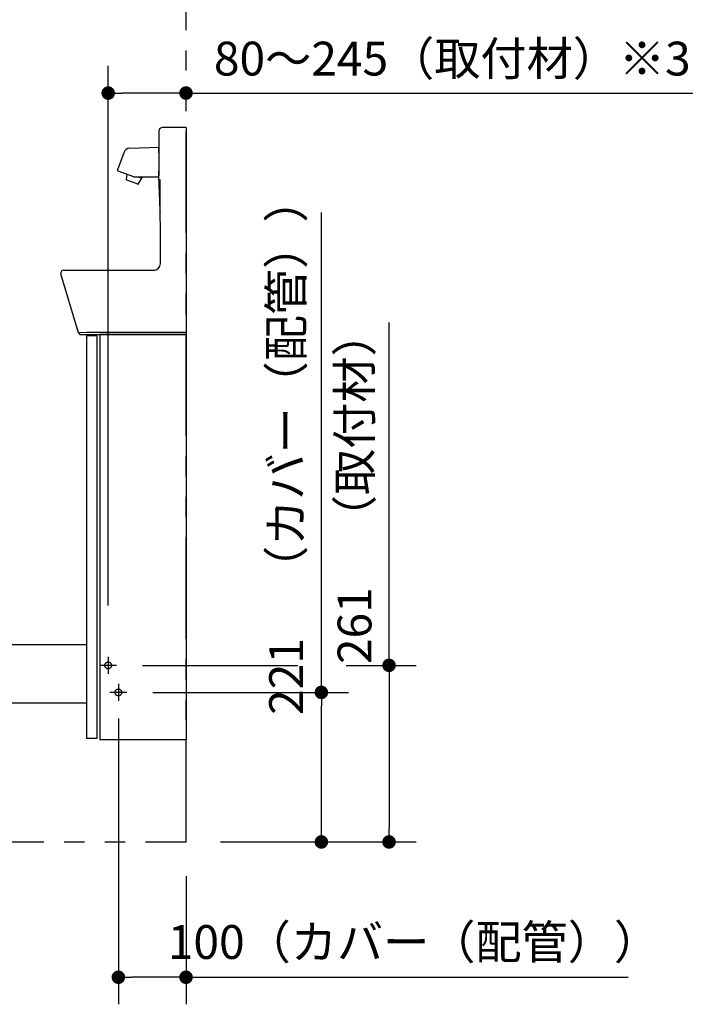
# Model space of a CAD drawing. Units: millimetres. Extents: x -395 to -3, y 7 to 287.
# Drawn here: x -178 to -129, y 78 to 151 of the extents above; entities that cross this region are included whole.
import ezdxf

# ---------------------------------------------------------------- set-up
doc = ezdxf.new("R2010")
doc.units = ezdxf.units.MM
for name, pattern in [('CENTER', [12, 7.5, -1.5, 1.5, -1.5]), ('DASHED', [4.5, 3, -1.5]), ('PHANTOM', [15, 7.5, -1.5, 1.5, -1.5, 1.5, -1.5])]:
    doc.linetypes.add(name, pattern=pattern)
doc.styles.get("Standard").update_dxf_attribs({"font": 'ROMANS', "bigfont": 'BIGFONT'})
doc.dimstyles.new('ISO-25', dxfattribs={"dimtxt": 2.5, "dimasz": 2.5, "dimexe": 1.25, "dimexo": 0.625, "dimtad": 1, "dimtxsty": 'Standard', "dimcen": 2.5, "dimadec": 0, "dimazin": 0, "dimtfac": 1, "dimtmove": 0, "dimatfit": 3, "dimfxl": 1, "dimarcsym": 0})

# ---------------------------------------------------------------- blocks, each defined once
blk = doc.blocks.new('VIS-UWJ-01-10007')
at = {"color": 20, "linetype": 'Continuous'}
for p, q in [((-165.733, 142.8), (-167.483, 142.8)), ((-169.877, 141.264), (-167.733, 141.35)), ((-167.733, 140.925), (-167.733, 141.35)), ((-170.327, 140.935), (-170.788, 139.669)), ((-169.595, 139.155), (-170.743, 139.572)), ((-170.113, 139.343), (-170.16, 138.947)), ((-169.569, 139.15), (-167.733, 139.15)), ((-169.271, 138.623), (-168.996, 139.043)), ((-168.996, 139.043), (-168.957, 139.15)), ((-167.733, 139.15), (-167.733, 139.575)), ((-169.289, 138.617), (-170.15, 138.931)), ((-174.782, 132.253), (-168.134, 132.253)), ((-173.571, 127.5), (-165.733, 127.5)), ((-165.733, 127.65), (-173.087, 127.65))]:
    blk.add_line(p, q, dxfattribs=at)
at = {"color": 0, "linetype": 'Continuous'}
for p, q in [((-165.733, 142.8), (-165.733, 127.5)), ((-167.733, 142.55), (-167.733, 139.239)), ((-169.29, 139.15), (-168.996, 139.043)), ((-167.653, 136.693), (-167.733, 139.239)), ((-167.628, 132.755), (-167.65, 138.953)), ((-173.669, 127.622), (-174.975, 131.996)), ((-173.669, 127.622), (-173.571, 127.5)), ((-173.595, 127.622), (-173.668, 127.622)), ((-173.087, 127.65), (-173.593, 127.622))]:
    blk.add_line(p, q, dxfattribs=at)
at = {"color": 20, "linetype": 'Continuous'}
for centre, radius, start, end in [((-167.483, 142.55), 0.25, 90.01083, 180.02468), ((-169.857, 140.764), 0.5, 92.30931, 160), ((-170.717, 139.643), 0.075, 160, 250), ((-169.569, 139.225), 0.075, 250, 270), ((-170.145, 138.945), 0.015, 173.22455, 250), ((-169.284, 138.632), 0.015, 250, 326.77545)]:
    blk.add_arc(centre, radius, start, end, dxfattribs=at)
at = {"color": 0, "linetype": 'Continuous'}
for centre, radius, start, end in [((-168.128, 132.753), 0.5, 269.32977, 0.30411), ((-174.783, 132.053), 0.2, 89.7819, 196.37509)]:
    blk.add_arc(centre, radius, start, end, dxfattribs=at)
at = {"color": 20, "linetype": 'Continuous'}
for points, knots in [([(-167.646, 136.583), (-167.646, 136.584), (-167.646, 136.585), (-167.646, 136.587), (-167.646, 136.589), (-167.646, 136.592), (-167.645, 136.594), (-167.645, 136.596), (-167.645, 136.598), (-167.645, 136.6), (-167.645, 136.602), (-167.645, 136.603), (-167.644, 136.605), (-167.644, 136.607), (-167.644, 136.609), (-167.644, 136.61), (-167.644, 136.612), (-167.644, 136.614), (-167.644, 136.615), (-167.644, 136.617), (-167.644, 136.618), (-167.644, 136.619), (-167.644, 136.62), (-167.644, 136.621), (-167.644, 136.622), (-167.644, 136.623), (-167.644, 136.624), (-167.644, 136.625), (-167.644, 136.625), (-167.644, 136.626), (-167.644, 136.626), (-167.644, 136.626)], [0, 0, 0, 0, 0.00223916, 0.00443949, 0.00660244, 0.00872956, 0.01082259, 0.01288271, 0.01490717, 0.01689149, 0.01883098, 0.02072095, 0.02255723, 0.0243381, 0.02606277, 0.02773034, 0.02933981, 0.03088958, 0.03237661, 0.03379766, 0.03514956, 0.03642869, 0.03762845, 0.03874106, 0.03975869, 0.04067196, 0.04146611, 0.04212521, 0.04263242, 0.04296193, 0.04308507, 0.04308507, 0.04308507, 0.04308507]), ([(-167.644, 136.618), (-167.644, 136.618), (-167.644, 136.617), (-167.644, 136.616), (-167.644, 136.614), (-167.643, 136.613), (-167.643, 136.611), (-167.643, 136.61), (-167.643, 136.608), (-167.643, 136.606), (-167.643, 136.605), (-167.642, 136.603), (-167.642, 136.601), (-167.642, 136.599), (-167.642, 136.597), (-167.642, 136.595), (-167.642, 136.594), (-167.641, 136.592), (-167.641, 136.59), (-167.641, 136.587), (-167.641, 136.585), (-167.641, 136.584), (-167.64, 136.583)], [0, 0, 0, 0, 0.00124896, 0.00258041, 0.00398523, 0.00545796, 0.00699406, 0.00858895, 0.01023808, 0.0119369, 0.01368096, 0.01546728, 0.01729382, 0.01915856, 0.0210595, 0.02299461, 0.02496188, 0.0269593, 0.02898515, 0.0310383, 0.03311769, 0.03522225, 0.03522225, 0.03522225, 0.03522225]), ([(-167.628, 132.755), (-167.628, 132.755), (-167.628, 132.755), (-167.628, 132.755), (-167.628, 132.755), (-167.628, 132.755), (-167.628, 132.755), (-167.628, 132.755), (-167.628, 132.755), (-167.628, 132.755), (-167.628, 132.755), (-167.628, 132.755), (-167.628, 132.755), (-167.628, 132.755), (-167.628, 132.755), (-167.628, 132.755), (-167.628, 132.755), (-167.628, 132.755), (-167.628, 132.755), (-167.628, 132.755), (-167.628, 132.755), (-167.628, 132.755), (-167.628, 132.755), (-167.628, 132.755), (-167.628, 132.755), (-167.628, 132.755), (-167.628, 132.755), (-167.628, 132.755), (-167.628, 132.755), (-167.628, 132.755), (-167.628, 132.755), (-167.628, 132.755), (-167.628, 132.755), (-167.628, 132.755), (-167.628, 132.755), (-167.628, 132.755), (-167.628, 132.755), (-167.628, 132.755), (-167.628, 132.755), (-167.628, 132.755), (-167.628, 132.755), (-167.627, 132.755), (-167.627, 132.755), (-167.627, 132.755), (-167.627, 132.755), (-167.627, 132.755), (-167.627, 132.755), (-167.627, 132.755), (-167.627, 132.755), (-167.627, 132.755), (-167.627, 132.755), (-167.626, 132.755), (-167.626, 132.755), (-167.626, 132.755), (-167.626, 132.755), (-167.626, 132.755), (-167.626, 132.755)], [0, 0, 0, 0, 0.000068164, 0.000132995, 0.000194494, 0.000252664, 0.000307507, 0.000359026, 0.000407225, 0.000452105, 0.000493671, 0.000531927, 0.000566877, 0.000598526, 0.000626882, 0.000651954, 0.000673754, 0.0006923, 0.000707621, 0.000728801, 0.000744377, 0.000765826, 0.000781268, 0.000799922, 0.000821811, 0.000846949, 0.000875346, 0.000907008, 0.000941937, 0.000980137, 0.001021609, 0.001066352, 0.001114368, 0.001165657, 0.001220217, 0.001278049, 0.001339151, 0.001403523, 0.001471163, 0.001542071, 0.001616246, 0.001693685, 0.001774389, 0.001858355, 0.001945582, 0.002036069, 0.002129814, 0.002226816, 0.002327074, 0.002430586, 0.00253735, 0.002647366, 0.002760631, 0.002877144, 0.002996904, 0.003119909, 0.003119909, 0.003119909, 0.003119909]), ([(-168.134, 132.253), (-168.134, 132.253), (-168.134, 132.253), (-168.134, 132.253), (-168.135, 132.253), (-168.135, 132.253), (-168.135, 132.253), (-168.135, 132.253), (-168.135, 132.253), (-168.136, 132.252), (-168.136, 132.252), (-168.136, 132.252), (-168.136, 132.252), (-168.136, 132.252), (-168.137, 132.252), (-168.137, 132.252), (-168.137, 132.252), (-168.137, 132.252), (-168.137, 132.252), (-168.138, 132.252), (-168.138, 132.252), (-168.138, 132.252), (-168.138, 132.252), (-168.138, 132.252), (-168.138, 132.252), (-168.139, 132.252), (-168.139, 132.252), (-168.139, 132.252), (-168.139, 132.252), (-168.139, 132.251), (-168.14, 132.251), (-168.14, 132.251), (-168.14, 132.251), (-168.14, 132.251), (-168.14, 132.251), (-168.141, 132.251), (-168.141, 132.251), (-168.141, 132.251), (-168.141, 132.251), (-168.141, 132.251), (-168.142, 132.25), (-168.142, 132.25), (-168.142, 132.25), (-168.142, 132.25), (-168.142, 132.25), (-168.143, 132.25), (-168.143, 132.25), (-168.143, 132.25), (-168.143, 132.249), (-168.143, 132.249), (-168.144, 132.249), (-168.144, 132.249), (-168.144, 132.249), (-168.144, 132.249), (-168.144, 132.249), (-168.144, 132.249)], [0, 0, 0, 0, 0.00019597, 0.00039194, 0.00058794, 0.00078399, 0.00098018, 0.00117655, 0.00137315, 0.00157001, 0.00176714, 0.00196457, 0.00216236, 0.00236053, 0.00255915, 0.00275826, 0.00295788, 0.00315806, 0.00335882, 0.00356022, 0.00376227, 0.00396503, 0.00416852, 0.00437279, 0.00457786, 0.00478377, 0.00499056, 0.00519826, 0.00540691, 0.00561652, 0.00582714, 0.00603881, 0.00625154, 0.00646537, 0.00668033, 0.00689645, 0.00711375, 0.00733228, 0.00755204, 0.00777308, 0.00799542, 0.00821908, 0.00844408, 0.00867046, 0.00889824, 0.00912745, 0.00935809, 0.00959021, 0.00982382, 0.01005893, 0.01029559, 0.01053379, 0.01077357, 0.01101494, 0.01125793, 0.01125793, 0.01125793, 0.01125793]), ([(-168.134, 132.253), (-168.133, 132.253), (-168.13, 132.253), (-168.126, 132.253), (-168.121, 132.253), (-168.117, 132.253), (-168.113, 132.253), (-168.109, 132.253), (-168.105, 132.253), (-168.1, 132.254), (-168.096, 132.254), (-168.092, 132.254), (-168.089, 132.255), (-168.088, 132.255)], [0, 0, 0, 0, 0.00420806, 0.00841614, 0.01262424, 0.01683235, 0.02104048, 0.02524862, 0.02945679, 0.03366497, 0.03787317, 0.04208139, 0.04628962, 0.04628962, 0.04628962, 0.04628962]), ([(-168.13, 132.252), (-168.13, 132.252), (-168.13, 132.252), (-168.13, 132.252), (-168.131, 132.252), (-168.131, 132.252), (-168.131, 132.252), (-168.131, 132.252), (-168.131, 132.252), (-168.131, 132.252), (-168.131, 132.252), (-168.131, 132.252), (-168.131, 132.252), (-168.131, 132.252), (-168.132, 132.252), (-168.132, 132.252), (-168.132, 132.252), (-168.132, 132.252), (-168.132, 132.252), (-168.132, 132.252), (-168.132, 132.252), (-168.132, 132.252), (-168.132, 132.252), (-168.132, 132.252), (-168.133, 132.252), (-168.133, 132.253), (-168.133, 132.253), (-168.133, 132.253), (-168.133, 132.253), (-168.133, 132.253), (-168.133, 132.253), (-168.133, 132.253), (-168.133, 132.253), (-168.133, 132.253), (-168.134, 132.253), (-168.134, 132.253), (-168.134, 132.253), (-168.134, 132.253), (-168.134, 132.253), (-168.134, 132.253), (-168.134, 132.253)], [0, 0, 0, 0, 0.000101472, 0.00020275, 0.00030384, 0.000404747, 0.000505473, 0.000606025, 0.000706407, 0.000806623, 0.000906679, 0.001006578, 0.001106325, 0.001205926, 0.001305385, 0.001404707, 0.001503896, 0.001602958, 0.001701896, 0.001800717, 0.001899425, 0.001998024, 0.002096521, 0.00219492, 0.002293226, 0.002391443, 0.002489575, 0.002587628, 0.002685607, 0.002783519, 0.00288137, 0.002979166, 0.003076909, 0.003174602, 0.003272246, 0.003369846, 0.003467408, 0.003564947, 0.003662473, 0.003759993, 0.003759993, 0.003759993, 0.003759993]), ([(-168.13, 132.252), (-168.129, 132.252), (-168.125, 132.252), (-168.12, 132.252), (-168.114, 132.253), (-168.109, 132.253), (-168.104, 132.253), (-168.098, 132.254), (-168.093, 132.254), (-168.09, 132.255), (-168.088, 132.255)], [0, 0, 0, 0, 0.00532909, 0.01065574, 0.01598099, 0.02130583, 0.0266313, 0.03195841, 0.03728817, 0.04262159, 0.04262159, 0.04262159, 0.04262159])]:
    blk.add_open_spline(points, degree=3, knots=knots, dxfattribs=at)
blk = doc.blocks.new('VIS-UWJ-01-10008')
at = {"color": 0, "linetype": 'Continuous'}
for p, q in [((-173.083, 127.4), (-173.083, 97.65)), ((-172.333, 127.4), (-173.083, 127.4)), ((-172.333, 127.4), (-172.333, 97.65)), ((-172.108, 127.5), (-172.108, 97.55)), ((-165.733, 127.5), (-172.108, 127.5)), ((-165.733, 127.5), (-165.733, 97.55)), ((-172.333, 97.65), (-173.083, 97.65)), ((-165.733, 97.55), (-172.108, 97.55))]:
    blk.add_line(p, q, dxfattribs=at)
at = {"color": 20, "linetype": 'Continuous'}
blk.add_line((-165.733, 127.5), (-172.108, 127.5), dxfattribs=at)
blk = doc.blocks.new('VIS-UWJ-01-10010')
at = {"color": 0, "linetype": 'Continuous'}
for p, q in [((-173.083, 104.568), (-180.503, 104.568)), ((-173.083, 100.25), (-180.774, 100.25))]:
    blk.add_line(p, q, dxfattribs=at)
blk = doc.blocks.new('_Dot')
at = {"color": 0, "linetype": 'ByBlock', "lineweight": -2}
blk.add_line((-0.5, 0), (-1, 0), dxfattribs=at)
at = {"color": 0, "linetype": 'ByBlock', "const_width": 0.5}
blk.add_lwpolyline([(-0.25, 0, 1), (0.25, 0, 1)], format="xyb", close=True, dxfattribs=at)
blk = doc.blocks.new('*D69')
at = {"color": 0, "lineweight": -2}
for p, q in [((-170.733, 99.135), (-170.733, 78.001)), ((-165.733, 87.46), (-165.733, 78.001)), ((-166.733, 80.001), (-169.733, 80.001)), ((-165.733, 80.001), (-133.05, 80.001))]:
    blk.add_line(p, q, dxfattribs=at)
at = {"layer": 'Defpoints', "color": 0}
for p in [(-170.733, 101.675), (-165.733, 90), (-170.733, 80)]:
    blk.add_point(p, dxfattribs=at)
at = {"color": 0, "lineweight": -2, "rotation": 180}
blk.add_blockref('_Dot', (-170.733, 80.001), dxfattribs=at)
at = {"color": 0, "lineweight": -2}
blk.add_blockref('_Dot', (-165.733, 80.001), dxfattribs=at)
at = {"color": 0, "insert": (-148.892, 82.281), "char_height": 2.5, "attachment_point": 5}
blk.add_mtext('100（カバー（配管））', dxfattribs=at)
blk = doc.blocks.new('*D70')
at = {"color": 0, "lineweight": -2}
for p, q in [((-171.483, 107.465), (-171.483, 147.344)), ((-166.733, 145.344), (-170.483, 145.344)), ((-165.733, 145.344), (-122.076, 145.344))]:
    blk.add_line(p, q, dxfattribs=at)
at = {"layer": 'Defpoints', "color": 0}
for p in [(-171.483, 145.344), (-171.483, 104.925), (-165.733, 90)]:
    blk.add_point(p, dxfattribs=at)
at = {"color": 0, "lineweight": -2, "rotation": 180}
blk.add_blockref('_Dot', (-171.483, 145.344), dxfattribs=at)
at = {"color": 0, "lineweight": -2}
blk.add_blockref('_Dot', (-165.733, 145.344), dxfattribs=at)
at = {"color": 0, "insert": (-143.405, 147.567), "char_height": 2.5, "attachment_point": 5}
blk.add_mtext('80～245（取付材）※3※5', dxfattribs=at)
blk = doc.blocks.new('*D87')
at = {"color": 0, "lineweight": -2}
for p, q in [((-155.732, 101.05), (-155.732, 136.506)), ((-168.193, 101.05), (-153.732, 101.05)), ((-155.732, 91), (-155.732, 100.05)), ((-163.193, 90), (-153.732, 90))]:
    blk.add_line(p, q, dxfattribs=at)
at = {"layer": 'Defpoints', "color": 0}
for p in [(-170.733, 101.05), (-155.733, 101.05), (-165.733, 90)]:
    blk.add_point(p, dxfattribs=at)
at = {"color": 0, "lineweight": -2}
for p, rotation in [((-155.732, 101.05), 90), ((-155.732, 90), 270)]:
    blk.add_blockref('_Dot', p, dxfattribs=dict(at, rotation=rotation))
at = {"color": 0, "insert": (-158.012, 119.278), "char_height": 2.5, "attachment_point": 5, "rotation": 90}
blk.add_mtext('221\u3000（カバー（配管））', dxfattribs=at)
blk = doc.blocks.new('*D88')
at = {"color": 0, "lineweight": -2}
for p, q in [((-150.732, 103.05), (-150.732, 128.379)), ((-153.889, 103.05), (-148.732, 103.05)), ((-150.732, 102.05), (-150.732, 91)), ((-163.193, 90), (-148.732, 90))]:
    blk.add_line(p, q, dxfattribs=at)
at = {"layer": 'Defpoints', "color": 0}
for p in [(-156.429, 103.05), (-165.733, 90), (-150.733, 90)]:
    blk.add_point(p, dxfattribs=at)
at = {"color": 0, "lineweight": -2}
for p, rotation in [((-150.732, 103.05), 90), ((-150.732, 90), 270)]:
    blk.add_blockref('_Dot', p, dxfattribs=dict(at, rotation=rotation))
at = {"color": 0, "insert": (-152.955, 116.215), "char_height": 2.5, "attachment_point": 5, "rotation": 90}
blk.add_mtext('261\u3000（取付材）', dxfattribs=at)

msp = doc.modelspace()

# ---------------------------------------------------------------- linework, layer by layer
at = {"color": 7, "linetype": 'PHANTOM'}
for p, q in [((-165.733, 90), (-165.733, 192.5)), ((-213.733, 90), (-165.733, 90))]:
    msp.add_line(p, q, dxfattribs=at)
at = {"color": 7, "linetype": 'CENTER'}
for p, q in [((-171.483, 103.675), (-171.483, 102.425)), ((-170.858, 103.05), (-172.108, 103.05)), ((-170.733, 101.675), (-170.733, 100.425)), ((-170.108, 101.05), (-171.358, 101.05))]:
    msp.add_line(p, q, dxfattribs=at)
at = {"color": 7, "linetype": 'Continuous'}
msp.add_line((-168.943, 103.05), (-157.465, 103.05), dxfattribs=at)
at = {"color": 7, "linetype": 'DASHED'}
for centre in [(-171.483, 103.05), (-170.733, 101.05)]:
    msp.add_circle(centre, 0.25, dxfattribs=at)

# ---------------------------------------------------------------- block references
at = {"color": 7}
for name in ['VIS-UWJ-01-10007', 'VIS-UWJ-01-10008', 'VIS-UWJ-01-10010']:
    msp.add_blockref(name, (0, 0), dxfattribs=at)

# ---------------------------------------------------------------- dimensions: what is measured, and where the dimension line sits
for base, p2, text, override, picture, middle in [((-171.483, 145.344), (-171.483, 104.925), '80～245（取付材）※3※5', {"dimtxt": 2.5, "dimasz": 1, "dimexe": 2, "dimexo": 2.54, "dimgap": 0.625, "dimtad": 1, "dimtih": 0, "dimtoh": 0, "dimdec": 0, "dimdsep": 46, "dimblk1": 'Dot', "dimblk2": 'Dot', "dimsah": 1, "dimse1": 1, "dimse2": 0, "dimtmove": 0}, '*D70', (-143.405, 145.344)), ((-170.733, 80.001), (-170.733, 101.675), '100（カバー（配管））', {"dimtxt": 2.5, "dimasz": 1, "dimexe": 2, "dimexo": 2.54, "dimgap": 0.625, "dimtad": 1, "dimtih": 0, "dimtoh": 0, "dimdec": 0, "dimdsep": 46, "dimblk1": 'Dot', "dimblk2": 'Dot', "dimsah": 1, "dimse1": 0, "dimse2": 0, "dimtmove": 0}, '*D69', (-148.892, 80.001))]:
    dim = msp.add_linear_dim(base=base, p1=(-165.733, 90), p2=p2, text=text, dimstyle='ISO-25', override=override, dxfattribs=at)
    dim.commit()
    dim.dimension.update_dxf_attribs({"geometry": picture, "text_midpoint": middle, "dimtype": 160})
for base, p1, p2, angle, text, picture, middle in [((-155.732, 101.05), (-165.733, 90), (-170.733, 101.05), 270, '221\u3000（カバー（配管））', '*D87', (-155.732, 119.278)), ((-150.732, 90), (-156.429, 103.05), (-165.733, 90), 90, '261\u3000（取付材）', '*D88', (-150.732, 116.215))]:
    dim = msp.add_linear_dim(base=base, p1=p1, p2=p2, angle=angle, text=text, dimstyle='ISO-25', override={"dimtxt": 2.5, "dimasz": 1, "dimexe": 2, "dimexo": 2.54, "dimgap": 0.625, "dimtad": 1, "dimtih": 0, "dimtoh": 0, "dimdec": 0, "dimdsep": 46, "dimblk1": 'Dot', "dimblk2": 'Dot', "dimsah": 1, "dimse1": 0, "dimse2": 0, "dimtmove": 0}, dxfattribs=at)
    dim.commit()
    dim.dimension.update_dxf_attribs({"geometry": picture, "text_midpoint": middle, "dimtype": 160})

doc.saveas('drawing.dxf')
